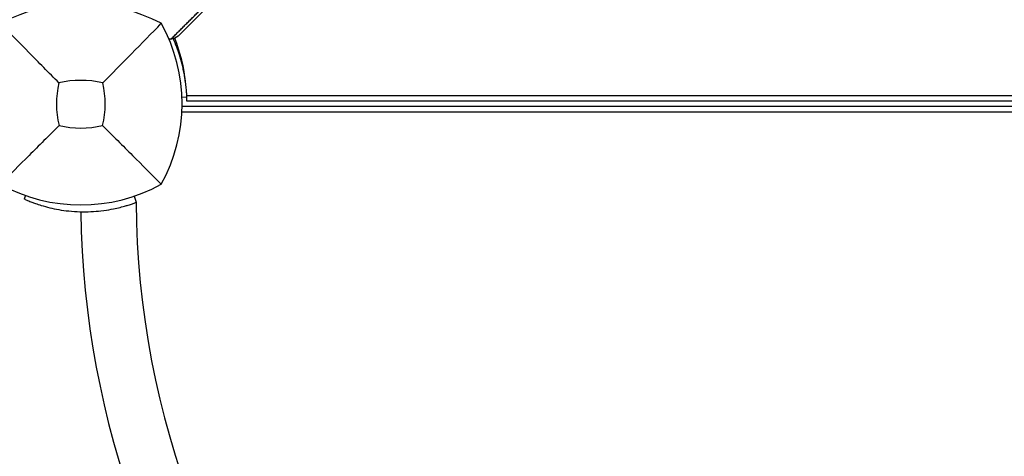
# Model space of a CAD drawing. Units: millimetres. Extents: x -2322 to 5944, y -7169 to 1941.
# Drawn here: x 1979 to 2333, y -2795 to -2638 of the extents above; entities that cross this region are included whole.
import ezdxf

# ---------------------------------------------------------------- set-up
doc = ezdxf.new("R2010")
doc.units = ezdxf.units.MM
doc.header["$LTSCALE"] = 0.2
doc.header["$MEASUREMENT"] = 0
doc.header["$PDMODE"] = 1
doc.layers.add('HAGS-Dim Plan', color=7, linetype='Continuous', lineweight=100)
doc.layers.add('HAGS-Plan', color=7, linetype='Continuous')
doc.styles.get("Standard").update_dxf_attribs({"font": 'g13f12d.shx', "height": 300})
doc.dimstyles.new('HAGS - Dim Plan', dxfattribs={"dimtxt": 300, "dimasz": 200, "dimexe": 0.18, "dimexo": 0.0625, "dimgap": 150, "dimtad": 0, "dimlfac": 0.001, "dimrnd": 0.05, "dimzin": 1, "dimdsep": 46, "dimtxsty": 'Standard', "dimblk": 'HAGS - Dim Plan arrow', "dimcen": 0.1, "dimse1": 1, "dimse2": 1, "dimclrd": 1, "dimadec": 0, "dimazin": 0, "dimtfac": 1, "dimtofl": 0, "dimtmove": 0, "dimatfit": 3, "dimfxl": 1, "dimtolj": 1, "dimtzin": 0, "dimarcsym": 0})

# ---------------------------------------------------------------- blocks, each defined once
blk = doc.blocks.new('HAGS - Dim Plan arrow')
at = {"color": 1, "lineweight": 0}
blk.add_lwpolyline([(0, 0, 0, 0.35, 0), (-1, 0, 0.015, 0.015, 0)], format="xyseb", dxfattribs=at)
blk = doc.blocks.new('*D12')
at = {"layer": 'Defpoints', "color": 0, "transparency": 16777216}
for p in [(-2321.86, -1000.5), (4989.86, -1667.5), (-2321.86, -6548.85)]:
    blk.add_point(p, dxfattribs=at)
at = {"layer": 'HAGS-Dim Plan', "color": 1, "lineweight": -2, "transparency": 16777216}
for p, q in [((-2121.86, -6548.85), (728.56, -6548.85)), ((4789.86, -6548.85), (1939.44, -6548.85))]:
    blk.add_line(p, q, dxfattribs=at)
at = {"layer": 'HAGS-Dim Plan', "color": 1, "lineweight": -2, "transparency": 16777216, "xscale": 200, "yscale": 200, "zscale": 200, "rotation": 180}
blk.add_blockref('HAGS - Dim Plan arrow', (-2321.86, -6548.85), dxfattribs=at)
at = {"layer": 'HAGS-Dim Plan', "color": 1, "lineweight": -2, "transparency": 16777216, "xscale": 200, "yscale": 200, "zscale": 200}
blk.add_blockref('HAGS - Dim Plan arrow', (4989.86, -6548.85), dxfattribs=at)
at = {"layer": 'HAGS-Dim Plan', "color": 0, "transparency": 16777216, "insert": (1334, -6548.85), "char_height": 300, "attachment_point": 5}
blk.add_mtext('\\A1;7.30m', dxfattribs=at)
blk = doc.blocks.new('*D13')
at = {"layer": 'Defpoints', "color": 0, "transparency": 16777216}
for p in [(2334.5, 1940.58), (5747.28, 1940.58), (335.52, -5896.69)]:
    blk.add_point(p, dxfattribs=at)
at = {"layer": 'HAGS-Dim Plan', "color": 1, "lineweight": -2, "transparency": 16777216}
for p, q in [((5747.28, 1740.58), (5747.28, -1385.45)), ((5747.28, -5696.69), (5747.28, -2596.32))]:
    blk.add_line(p, q, dxfattribs=at)
at = {"layer": 'HAGS-Dim Plan', "color": 1, "lineweight": -2, "transparency": 16777216, "xscale": 200, "yscale": 200, "zscale": 200}
for p, rotation in [((5747.28, 1940.58), 90), ((5747.28, -5896.69), 270)]:
    blk.add_blockref('HAGS - Dim Plan arrow', p, dxfattribs=dict(at, rotation=rotation))
at = {"layer": 'HAGS-Dim Plan', "color": 0, "transparency": 16777216, "insert": (5747.28, -1990.88), "char_height": 300, "attachment_point": 5, "rotation": 90}
blk.add_mtext('\\A1;7.85m', dxfattribs=at)
blk = doc.blocks.new('*D14')
at = {"layer": 'Defpoints', "color": 0, "transparency": 16777216}
for p in [(-821.12, -1233, 171.4), (3489.17, -1900, 172.06), (-821.12, -6135.33)]:
    blk.add_point(p, dxfattribs=at)
at = {"layer": 'HAGS-Dim Plan', "color": 1, "lineweight": -2, "transparency": 16777216}
for p, q in [((-621.12, -6135.33), (713.59, -6135.33)), ((3289.17, -6135.33), (1954.46, -6135.33))]:
    blk.add_line(p, q, dxfattribs=at)
at = {"layer": 'HAGS-Dim Plan', "color": 1, "lineweight": -2, "transparency": 16777216, "xscale": 200, "yscale": 200, "zscale": 200, "rotation": 180}
blk.add_blockref('HAGS - Dim Plan arrow', (-821.12, -6135.33), dxfattribs=at)
at = {"layer": 'HAGS-Dim Plan', "color": 1, "lineweight": -2, "transparency": 16777216, "xscale": 200, "yscale": 200, "zscale": 200}
blk.add_blockref('HAGS - Dim Plan arrow', (3489.17, -6135.33), dxfattribs=at)
at = {"layer": 'HAGS-Dim Plan', "color": 0, "transparency": 16777216, "insert": (1334.03, -6135.33), "char_height": 300, "attachment_point": 5}
blk.add_mtext('\\A1;4.30m', dxfattribs=at)
blk = doc.blocks.new('*D15')
at = {"layer": 'Defpoints', "color": 0, "transparency": 16777216}
for p in [(2567.5, 441.91, 160.46), (5289.99, 441.91), (116.58, -4417.52, 106.47)]:
    blk.add_point(p, dxfattribs=at)
at = {"layer": 'HAGS-Dim Plan', "color": 1, "lineweight": -2, "transparency": 16777216}
for p, q in [((5289.99, 241.91), (5289.99, -1370.45)), ((5289.99, -4217.52), (5289.99, -2611.32))]:
    blk.add_line(p, q, dxfattribs=at)
at = {"layer": 'HAGS-Dim Plan', "color": 1, "lineweight": -2, "transparency": 16777216, "xscale": 200, "yscale": 200, "zscale": 200}
for p, rotation in [((5289.99, 441.91), 90), ((5289.99, -4417.52), 270)]:
    blk.add_blockref('HAGS - Dim Plan arrow', p, dxfattribs=dict(at, rotation=rotation))
at = {"layer": 'HAGS-Dim Plan', "color": 0, "transparency": 16777216, "insert": (5289.99, -1990.88), "char_height": 300, "attachment_point": 5, "rotation": 90}
blk.add_mtext('\\A1;4.85m', dxfattribs=at)

msp = doc.modelspace()

# ---------------------------------------------------------------- linework, layer by layer
at = {"layer": 'HAGS-Plan'}
for p, q in [((2054.193, -2625.413), (2036.003, -2643.604)), ((2037.384, -2665.612), (2039.173, -2665.536)), ((2039, -2667), (2628.237, -2667)), ((2039.151, -2665.074), (2628.37, -2665.074)), ((2037.36, -2670.926), (2628.16, -2670.926)), ((2628.166, -2669), (2037.423, -2669)), ((1981.137, -2701.042), (1980.595, -2702.278)), ((1980.938, -2702.428), (1980.595, -2702.278)), ((2020.171, -2701.28), (2020.981, -2703.467)), ((2020.981, -2703.467), (2020.629, -2703.597))]:
    msp.add_line(p, q, dxfattribs=at)
for centre, radius, start, end in [((2001, -2694.41), 62.49, 62.38844, 117.61156), ((1977.544, -2668), 59.887, 331.07813, 28.92187), ((1981.007, -2666.09), 58, 5.607, 21.93291), ((2024.456, -2668), 32.236, 166.50403, 194.03588), ((2001, -2694.41), 34.839, 76.90969, 103.09031), ((1977.544, -2668), 32.236, 345.96412, 13.49597), ((2001, -2644.544), 32.236, 255.96412, 284.03588), ((2001, -2644.544), 59.887, 241.07813, 298.92187), ((2333.906, -2701.563), 313, 180.36234, 262.10528), ((2333.906, -2701.563), 333, 180.91446, 256.64204)]:
    msp.add_arc(centre, radius, start, end, dxfattribs=at)
at = {"layer": 'HAGS-Plan', "extrusion": (1.89703e-16, -3.27028e-17, -1)}
for start_param, end_param in [(4.712389, 5.43522), (5.43522, 5.607899)]:
    msp.add_ellipse((2033.174, -2640.775), major_axis=(-2.829, -2.829), ratio=0.9999427, start_param=start_param, end_param=end_param, dxfattribs=at)
at = {"layer": 'HAGS-Plan'}
msp.add_rational_spline([(2033.893, -2644.3), (2043.696, -2634.498), (2053.488, -2624.708)], [1.000000197, 1.00000145386, 1.00000019499], degree=2, dxfattribs=at)
for points, knots in [([(1993.109, -2660.477), (1989.551, -2656.893), (1985.698, -2652.979), (1978.934, -2646.088), (1975.37, -2642.447), (1972.038, -2639.038)], [0, 0, 0, 0, 18.5597108, 18.5597108, 37.3683707, 37.3683707, 37.3683707, 37.3683707]), ([(2033.424, -2644.768), (2033.424, -2644.768), (2033.427, -2644.765), (2033.442, -2644.75), (2033.452, -2644.74), (2033.489, -2644.703), (2033.518, -2644.674), (2033.594, -2644.598), (2033.641, -2644.551), (2033.755, -2644.437), (2033.824, -2644.368), (2033.892, -2644.3)], [-1.0637466, -1.0637466, -1.0637466, -1.0637466, -0.9046506, -0.9046506, -0.7459402, -0.7459402, -0.5249267, -0.5249267, -0.2904922, -0.2904922, -0.0000211, -0.0000211, -0.0000211, -0.0000211]), ([(2039.173, -2665.536), (2039.173, -2665.533), (2039.172, -2665.509), (2039.15, -2665.04), (2039.135, -2664.743), (2039.094, -2664.09), (2039.073, -2663.787), (2039.031, -2663.245), (2039.013, -2663.035), (2038.94, -2662.216), (2038.869, -2661.531), (2038.718, -2660.321), (2038.654, -2659.855), (2038.496, -2658.8), (2038.398, -2658.206), (2038.171, -2656.958), (2038.042, -2656.306), (2037.765, -2655.033), (2037.622, -2654.42), (2037.186, -2652.687), (2036.861, -2651.535), (2036.199, -2649.454), (2035.885, -2648.543), (2035.168, -2646.623), (2034.76, -2645.617), (2034.317, -2644.609)], [-4.9153858, -4.9153858, -4.9153858, -4.9153858, -4.3058783, -4.3058783, -3.8593819, -3.8593819, -3.5613352, -3.5613352, -3.3909021, -3.3909021, -2.9353686, -2.9353686, -2.6749054, -2.6749054, -2.3775447, -2.3775447, -2.0801213, -2.0801213, -1.8195808, -1.8195808, -1.3642166, -1.3642166, -1.0231466, -1.0231466, -0.6531888, -0.6531888, -0.6531888, -0.6531888]), ([(2039.007, -2666.22), (2039.007, -2666.428), (2039.005, -2666.595), (2039.002, -2666.91), (2039, -2667), (2039, -2667)], [-0.46775676, -0.46775676, -0.46775676, -0.46775676, -0.28274582, -0.28274582, 0, 0, 0, 0]), ([(2039.005, -2665.543), (2039.007, -2665.776), (2039.007, -2665.977), (2039.007, -2666.159), (2039.007, -2666.191), (2039.007, -2666.22)], [2.15488101, 2.15488101, 2.15488101, 2.15488101, 2.26335789, 2.26335789, 2.28932545, 2.28932545, 2.28932545, 2.28932545]), ([(1993.182, -2675.818), (1989.64, -2679.36), (1985.761, -2683.239), (1978.983, -2690.017), (1975.391, -2693.609), (1972.038, -2696.962)], [0, 0, 0, 0, 18.4588757, 18.4588757, 37.2363574, 37.2363574, 37.2363574, 37.2363574]), ([(2008.818, -2675.818), (2012.36, -2679.36), (2016.239, -2683.239), (2023.017, -2690.017), (2026.609, -2693.609), (2029.962, -2696.962)], [0, 0, 0, 0, 18.4593015, 18.4593015, 37.2363631, 37.2363631, 37.2363631, 37.2363631]), ([(1980.938, -2702.428), (1981.412, -2702.636), (1981.706, -2702.759), (1982.34, -2703.022), (1982.918, -2703.252), (1983.772, -2703.577), (1984.207, -2703.738), (1985.317, -2704.127), (1986.014, -2704.358), (1987.708, -2704.875), (1988.754, -2705.164), (1990.875, -2705.674), (1991.96, -2705.902), (1994.265, -2706.305), (1995.465, -2706.475), (1998.008, -2706.741), (1999.335, -2706.831), (2002.005, -2706.91), (2003.333, -2706.898), (2005.885, -2706.782), (2007.091, -2706.683), (2011.099, -2706.224), (2013.202, -2705.764), (2015.318, -2705.258), (2016.037, -2705.068), (2017.174, -2704.745), (2017.619, -2704.612), (2018.639, -2704.293), (2019.157, -2704.12), (2020.03, -2703.817), (2020.373, -2703.692), (2020.629, -2703.597)], [-3.7815305, -3.7815305, -3.7815305, -3.7815305, -3.7268286, -3.7268286, -3.5625181, -3.5625181, -3.4190071, -3.4190071, -3.227222, -3.227222, -2.9917756, -2.9917756, -2.7692503, -2.7692503, -2.5428493, -2.5428493, -2.3029945, -2.3029945, -2.0632626, -2.0632626, -1.8370319, -1.8370319, -1.28836, -1.28836, -0.9685317, -0.9685317, -0.7318788, -0.7318788, -0.3729643, -0.3729643, 0, 0, 0, 0])]:
    msp.add_open_spline(points, degree=3, knots=knots, dxfattribs=at)
for points in [[(2008.891, -2660.477), (2015.207, -2654.115), (2023.108, -2646.051), (2029.962, -2639.038)], [(2020.687, -2703.576), (2020.827, -2703.555), (2020.912, -2703.543), (2020.912, -2703.543)]]:
    msp.add_open_spline(points, degree=3, dxfattribs=at)

# ---------------------------------------------------------------- dimensions: what is measured, and where the dimension line sits
at = {"layer": 'HAGS-Dim Plan'}
for base, p1, p2, picture, middle in [((5747.284, 1940.584), (335.52, -5896.693), (2334.5, 1940.584), '*D13', (5747.284, -1990.884)), ((5289.994, 441.915), (116.585, -4417.517, 106.468), (2567.5, 441.915, 160.464), '*D15', (5289.994, -1990.884))]:
    dim = msp.add_linear_dim(base=base, p1=p1, p2=p2, angle=270, dimstyle='HAGS - Dim Plan', override={"dimpost": 'm'}, dxfattribs=at)
    dim.commit()
    dim.dimension.update_dxf_attribs({"geometry": picture, "text_midpoint": middle, "dimtype": 160})
for base, p1, p2, picture, middle in [((-2321.86, -6548.853), (4989.86, -1667.5), (-2321.86, -1000.5), '*D12', (1334, -6548.853)), ((-821.117, -6135.332), (3489.171, -1900, 172.06), (-821.117, -1233, 171.403), '*D14', (1334.027, -6135.332))]:
    dim = msp.add_linear_dim(base=base, p1=p1, p2=p2, dimstyle='HAGS - Dim Plan', override={"dimpost": 'm'}, dxfattribs=at)
    dim.commit()
    dim.dimension.update_dxf_attribs({"geometry": picture, "text_midpoint": middle, "dimtype": 160})

doc.saveas('drawing.dxf')
